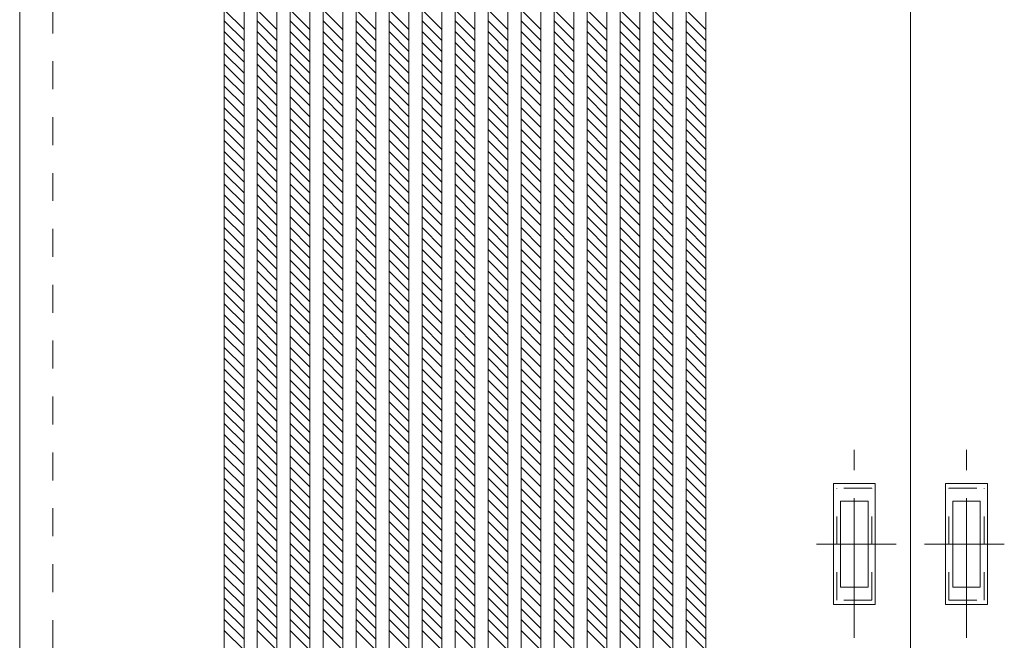
# Model space of a CAD drawing. Units: millimetres. Extents: x -6300 to 6000, y -4455 to 4425.
# Drawn here: x -3899 to -3004, y 2297 to 2861 of the extents above; entities that cross this region are included whole.
import ezdxf

# ---------------------------------------------------------------- set-up
doc = ezdxf.new("R2010")
doc.units = ezdxf.units.MM
doc.header["$LTSCALE"] = 30
doc.linetypes.add('JWW_CENTER1', pattern=[6.773333, 4.233333, -0.846667, 0.846667, -0.846667])
doc.linetypes.add('JWW_DASHED1', pattern=[1.693333, 0.846667, -0.846667])
for name, color, linetype in [('0-2_扉', 7, 'Continuous'), ('0-4_枠', 7, 'Continuous'), ('0-C_ハッチ', 7, 'Continuous'), ('引手', 7, 'Continuous')]:
    doc.layers.add(name, color=color, linetype=linetype)

msp = doc.modelspace()

# ---------------------------------------------------------------- linework, layer by layer
at = {"layer": '0-2_扉', "color": 7, "linetype": 'Continuous', "lineweight": 9}
for p, q in [((-3899.15, 1426.5), (-3899.15, 3409.5)), ((-3713.15, 1426.5), (-3713.15, 3409.5)), ((-3695.15, 1427), (-3695.15, 3409)), ((-3683.15, 1427), (-3683.15, 3409)), ((-3665.15, 1427), (-3665.15, 3409)), ((-3653.15, 1427), (-3653.15, 3409)), ((-3635.15, 1427), (-3635.15, 3409)), ((-3623.15, 1427), (-3623.15, 3409)), ((-3605.15, 1427), (-3605.15, 3409)), ((-3593.15, 1427), (-3593.15, 3409)), ((-3575.15, 1427), (-3575.15, 3409)), ((-3563.15, 1427), (-3563.15, 3409)), ((-3545.15, 1427), (-3545.15, 3409)), ((-3533.15, 1427), (-3533.15, 3409)), ((-3515.15, 1427), (-3515.15, 3409)), ((-3503.15, 1506.5), (-3503.15, 3409)), ((-3503.15, 1427), (-3503.15, 3409)), ((-3485.15, 1427), (-3485.15, 3409)), ((-3473.15, 1427), (-3473.15, 3409)), ((-3455.15, 1427), (-3455.15, 3409)), ((-3443.15, 1427), (-3443.15, 3409)), ((-3425.15, 1427), (-3425.15, 3409)), ((-3413.15, 1427), (-3413.15, 3409)), ((-3395.15, 1427), (-3395.15, 3409)), ((-3383.15, 1427), (-3383.15, 3409)), ((-3365.15, 1427), (-3365.15, 3409)), ((-3353.15, 1427), (-3353.15, 3409)), ((-3335.15, 1427), (-3335.15, 3409)), ((-3323.15, 1427), (-3323.15, 3409)), ((-3305.15, 1427), (-3305.15, 3409)), ((-3293.15, 1427), (-3293.15, 3409)), ((-3275.15, 1426.5), (-3275.15, 3409.5)), ((-3089.15, 1426.5), (-3089.15, 3409.5)), ((-3089.15, 1426.5), (-3089.15, 3409.5))]:
    msp.add_line(p, q, dxfattribs=at)
at = {"layer": '0-4_枠', "color": 120, "linetype": 'JWW_DASHED1', "lineweight": 5}
for p, q in [((-3899.15, 1426), (-3899.15, 3423)), ((-3869.15, 1426), (-3869.15, 3423))]:
    msp.add_line(p, q, dxfattribs=at)
at = {"layer": '0-C_ハッチ', "color": 120, "linetype": 'JWW_DASHED1', "lineweight": 5}
for p, q in [((-3695.15, 2851.83), (-3713.15, 2869.83)), ((-3665.15, 2851.83), (-3683.15, 2869.83)), ((-3635.15, 2851.83), (-3653.15, 2869.83)), ((-3605.15, 2851.83), (-3623.15, 2869.83)), ((-3575.15, 2851.83), (-3593.15, 2869.83)), ((-3545.15, 2851.83), (-3563.15, 2869.83)), ((-3515.15, 2851.83), (-3533.15, 2869.83)), ((-3485.15, 2851.83), (-3503.15, 2869.83)), ((-3455.15, 2851.83), (-3473.15, 2869.83)), ((-3425.15, 2851.83), (-3443.15, 2869.83)), ((-3395.15, 2851.83), (-3413.15, 2869.83)), ((-3365.15, 2851.83), (-3383.15, 2869.83)), ((-3335.15, 2851.83), (-3353.15, 2869.83)), ((-3305.15, 2851.83), (-3323.15, 2869.83)), ((-3275.15, 2851.83), (-3293.15, 2869.83)), ((-3695.15, 2841.93), (-3713.15, 2859.93)), ((-3665.15, 2841.93), (-3683.15, 2859.93)), ((-3635.15, 2841.93), (-3653.15, 2859.93)), ((-3605.15, 2841.93), (-3623.15, 2859.93)), ((-3575.15, 2841.93), (-3593.15, 2859.93)), ((-3545.15, 2841.93), (-3563.15, 2859.93)), ((-3515.15, 2841.93), (-3533.15, 2859.93)), ((-3485.15, 2841.93), (-3503.15, 2859.93)), ((-3455.15, 2841.93), (-3473.15, 2859.93)), ((-3425.15, 2841.93), (-3443.15, 2859.93)), ((-3395.15, 2841.93), (-3413.15, 2859.93)), ((-3365.15, 2841.93), (-3383.15, 2859.93)), ((-3335.15, 2841.93), (-3353.15, 2859.93)), ((-3305.15, 2841.93), (-3323.15, 2859.93)), ((-3275.15, 2841.93), (-3293.15, 2859.93)), ((-3695.15, 2832.03), (-3713.15, 2850.03)), ((-3665.15, 2832.03), (-3683.15, 2850.03)), ((-3635.15, 2832.03), (-3653.15, 2850.03)), ((-3605.15, 2832.03), (-3623.15, 2850.03)), ((-3575.15, 2832.03), (-3593.15, 2850.03)), ((-3545.15, 2832.03), (-3563.15, 2850.03)), ((-3515.15, 2832.03), (-3533.15, 2850.03)), ((-3485.15, 2832.03), (-3503.15, 2850.03)), ((-3455.15, 2832.03), (-3473.15, 2850.03)), ((-3425.15, 2832.03), (-3443.15, 2850.03)), ((-3395.15, 2832.03), (-3413.15, 2850.03)), ((-3365.15, 2832.03), (-3383.15, 2850.03)), ((-3335.15, 2832.03), (-3353.15, 2850.03)), ((-3305.15, 2832.03), (-3323.15, 2850.03)), ((-3275.15, 2832.03), (-3293.15, 2850.03)), ((-3695.15, 2822.13), (-3713.15, 2840.13)), ((-3665.15, 2822.13), (-3683.15, 2840.13)), ((-3635.15, 2822.13), (-3653.15, 2840.13)), ((-3605.15, 2822.13), (-3623.15, 2840.13)), ((-3575.15, 2822.13), (-3593.15, 2840.13)), ((-3545.15, 2822.13), (-3563.15, 2840.13)), ((-3515.15, 2822.13), (-3533.15, 2840.13)), ((-3485.15, 2822.13), (-3503.15, 2840.13)), ((-3455.15, 2822.13), (-3473.15, 2840.13)), ((-3425.15, 2822.13), (-3443.15, 2840.13)), ((-3395.15, 2822.13), (-3413.15, 2840.13)), ((-3365.15, 2822.13), (-3383.15, 2840.13)), ((-3335.15, 2822.13), (-3353.15, 2840.13)), ((-3305.15, 2822.13), (-3323.15, 2840.13)), ((-3275.15, 2822.13), (-3293.15, 2840.13)), ((-3695.15, 2812.23), (-3713.15, 2830.23)), ((-3665.15, 2812.23), (-3683.15, 2830.23)), ((-3635.15, 2812.23), (-3653.15, 2830.23)), ((-3605.15, 2812.23), (-3623.15, 2830.23)), ((-3575.15, 2812.23), (-3593.15, 2830.23)), ((-3545.15, 2812.23), (-3563.15, 2830.23)), ((-3515.15, 2812.23), (-3533.15, 2830.23)), ((-3485.15, 2812.23), (-3503.15, 2830.23)), ((-3455.15, 2812.23), (-3473.15, 2830.23)), ((-3425.15, 2812.23), (-3443.15, 2830.23)), ((-3395.15, 2812.23), (-3413.15, 2830.23)), ((-3365.15, 2812.23), (-3383.15, 2830.23)), ((-3335.15, 2812.23), (-3353.15, 2830.23)), ((-3305.15, 2812.23), (-3323.15, 2830.23)), ((-3275.15, 2812.23), (-3293.15, 2830.23)), ((-3695.15, 2802.33), (-3713.15, 2820.33)), ((-3665.15, 2802.33), (-3683.15, 2820.33)), ((-3635.15, 2802.33), (-3653.15, 2820.33)), ((-3605.15, 2802.33), (-3623.15, 2820.33)), ((-3575.15, 2802.33), (-3593.15, 2820.33)), ((-3545.15, 2802.33), (-3563.15, 2820.33)), ((-3515.15, 2802.33), (-3533.15, 2820.33)), ((-3485.15, 2802.33), (-3503.15, 2820.33)), ((-3455.15, 2802.33), (-3473.15, 2820.33)), ((-3425.15, 2802.33), (-3443.15, 2820.33)), ((-3395.15, 2802.33), (-3413.15, 2820.33)), ((-3365.15, 2802.33), (-3383.15, 2820.33)), ((-3335.15, 2802.33), (-3353.15, 2820.33)), ((-3305.15, 2802.33), (-3323.15, 2820.33)), ((-3275.15, 2802.33), (-3293.15, 2820.33)), ((-3695.15, 2792.43), (-3713.15, 2810.43)), ((-3665.15, 2792.43), (-3683.15, 2810.43)), ((-3635.15, 2792.43), (-3653.15, 2810.43)), ((-3605.15, 2792.43), (-3623.15, 2810.43)), ((-3575.15, 2792.43), (-3593.15, 2810.43)), ((-3545.15, 2792.43), (-3563.15, 2810.43)), ((-3515.15, 2792.43), (-3533.15, 2810.43)), ((-3485.15, 2792.43), (-3503.15, 2810.43)), ((-3455.15, 2792.43), (-3473.15, 2810.43)), ((-3425.15, 2792.43), (-3443.15, 2810.43)), ((-3395.15, 2792.43), (-3413.15, 2810.43)), ((-3365.15, 2792.43), (-3383.15, 2810.43)), ((-3335.15, 2792.43), (-3353.15, 2810.43)), ((-3305.15, 2792.43), (-3323.15, 2810.43)), ((-3275.15, 2792.43), (-3293.15, 2810.43)), ((-3695.15, 2782.53), (-3713.15, 2800.53)), ((-3665.15, 2782.53), (-3683.15, 2800.53)), ((-3635.15, 2782.53), (-3653.15, 2800.53)), ((-3605.15, 2782.53), (-3623.15, 2800.53)), ((-3575.15, 2782.53), (-3593.15, 2800.53)), ((-3545.15, 2782.53), (-3563.15, 2800.53)), ((-3515.15, 2782.53), (-3533.15, 2800.53)), ((-3485.15, 2782.53), (-3503.15, 2800.53)), ((-3455.15, 2782.53), (-3473.15, 2800.53)), ((-3425.15, 2782.53), (-3443.15, 2800.53)), ((-3395.15, 2782.53), (-3413.15, 2800.53)), ((-3365.15, 2782.53), (-3383.15, 2800.53)), ((-3335.15, 2782.53), (-3353.15, 2800.53)), ((-3305.15, 2782.53), (-3323.15, 2800.53)), ((-3275.15, 2782.53), (-3293.15, 2800.53)), ((-3695.15, 2772.63), (-3713.15, 2790.63)), ((-3665.15, 2772.63), (-3683.15, 2790.63)), ((-3635.15, 2772.63), (-3653.15, 2790.63)), ((-3605.15, 2772.63), (-3623.15, 2790.63)), ((-3575.15, 2772.63), (-3593.15, 2790.63)), ((-3545.15, 2772.63), (-3563.15, 2790.63)), ((-3515.15, 2772.63), (-3533.15, 2790.63)), ((-3485.15, 2772.63), (-3503.15, 2790.63)), ((-3455.15, 2772.63), (-3473.15, 2790.63)), ((-3425.15, 2772.63), (-3443.15, 2790.63)), ((-3395.15, 2772.63), (-3413.15, 2790.63)), ((-3365.15, 2772.63), (-3383.15, 2790.63)), ((-3335.15, 2772.63), (-3353.15, 2790.63)), ((-3305.15, 2772.63), (-3323.15, 2790.63)), ((-3275.15, 2772.63), (-3293.15, 2790.63)), ((-3695.15, 2762.73), (-3713.15, 2780.73)), ((-3665.15, 2762.73), (-3683.15, 2780.73)), ((-3635.15, 2762.73), (-3653.15, 2780.73)), ((-3605.15, 2762.73), (-3623.15, 2780.73)), ((-3575.15, 2762.73), (-3593.15, 2780.73)), ((-3545.15, 2762.73), (-3563.15, 2780.73)), ((-3515.15, 2762.73), (-3533.15, 2780.73)), ((-3485.15, 2762.73), (-3503.15, 2780.73)), ((-3455.15, 2762.73), (-3473.15, 2780.73)), ((-3425.15, 2762.73), (-3443.15, 2780.73)), ((-3395.15, 2762.73), (-3413.15, 2780.73)), ((-3365.15, 2762.73), (-3383.15, 2780.73)), ((-3335.15, 2762.73), (-3353.15, 2780.73)), ((-3305.15, 2762.73), (-3323.15, 2780.73)), ((-3275.15, 2762.73), (-3293.15, 2780.73)), ((-3695.15, 2752.83), (-3713.15, 2770.83)), ((-3665.15, 2752.83), (-3683.15, 2770.83)), ((-3635.15, 2752.83), (-3653.15, 2770.83)), ((-3605.15, 2752.83), (-3623.15, 2770.83)), ((-3575.15, 2752.83), (-3593.15, 2770.83)), ((-3545.15, 2752.83), (-3563.15, 2770.83)), ((-3515.15, 2752.83), (-3533.15, 2770.83)), ((-3485.15, 2752.83), (-3503.15, 2770.83)), ((-3455.15, 2752.83), (-3473.15, 2770.83)), ((-3425.15, 2752.83), (-3443.15, 2770.83)), ((-3395.15, 2752.83), (-3413.15, 2770.83)), ((-3365.15, 2752.83), (-3383.15, 2770.83)), ((-3335.15, 2752.83), (-3353.15, 2770.83)), ((-3305.15, 2752.83), (-3323.15, 2770.83)), ((-3275.15, 2752.83), (-3293.15, 2770.83)), ((-3695.15, 2742.94), (-3713.15, 2760.94)), ((-3665.15, 2742.94), (-3683.15, 2760.94)), ((-3635.15, 2742.94), (-3653.15, 2760.94)), ((-3605.15, 2742.94), (-3623.15, 2760.94)), ((-3575.15, 2742.94), (-3593.15, 2760.94)), ((-3545.15, 2742.94), (-3563.15, 2760.94)), ((-3515.15, 2742.94), (-3533.15, 2760.94)), ((-3485.15, 2742.94), (-3503.15, 2760.94)), ((-3455.15, 2742.94), (-3473.15, 2760.94)), ((-3425.15, 2742.94), (-3443.15, 2760.94)), ((-3395.15, 2742.94), (-3413.15, 2760.94)), ((-3365.15, 2742.94), (-3383.15, 2760.94)), ((-3335.15, 2742.94), (-3353.15, 2760.94)), ((-3305.15, 2742.94), (-3323.15, 2760.94)), ((-3275.15, 2742.94), (-3293.15, 2760.94)), ((-3695.15, 2733.04), (-3713.15, 2751.04)), ((-3665.15, 2733.04), (-3683.15, 2751.04)), ((-3635.15, 2733.04), (-3653.15, 2751.04)), ((-3605.15, 2733.04), (-3623.15, 2751.04)), ((-3575.15, 2733.04), (-3593.15, 2751.04)), ((-3545.15, 2733.04), (-3563.15, 2751.04)), ((-3515.15, 2733.04), (-3533.15, 2751.04)), ((-3485.15, 2733.04), (-3503.15, 2751.04)), ((-3455.15, 2733.04), (-3473.15, 2751.04)), ((-3425.15, 2733.04), (-3443.15, 2751.04)), ((-3395.15, 2733.04), (-3413.15, 2751.04)), ((-3365.15, 2733.04), (-3383.15, 2751.04)), ((-3335.15, 2733.04), (-3353.15, 2751.04)), ((-3305.15, 2733.04), (-3323.15, 2751.04)), ((-3275.15, 2733.04), (-3293.15, 2751.04)), ((-3695.15, 2723.14), (-3713.15, 2741.14)), ((-3665.15, 2723.14), (-3683.15, 2741.14)), ((-3635.15, 2723.14), (-3653.15, 2741.14)), ((-3605.15, 2723.14), (-3623.15, 2741.14)), ((-3575.15, 2723.14), (-3593.15, 2741.14)), ((-3545.15, 2723.14), (-3563.15, 2741.14)), ((-3515.15, 2723.14), (-3533.15, 2741.14)), ((-3485.15, 2723.14), (-3503.15, 2741.14)), ((-3455.15, 2723.14), (-3473.15, 2741.14)), ((-3425.15, 2723.14), (-3443.15, 2741.14)), ((-3395.15, 2723.14), (-3413.15, 2741.14)), ((-3365.15, 2723.14), (-3383.15, 2741.14)), ((-3335.15, 2723.14), (-3353.15, 2741.14)), ((-3305.15, 2723.14), (-3323.15, 2741.14)), ((-3275.15, 2723.14), (-3293.15, 2741.14)), ((-3695.15, 2713.24), (-3713.15, 2731.24)), ((-3665.15, 2713.24), (-3683.15, 2731.24)), ((-3635.15, 2713.24), (-3653.15, 2731.24)), ((-3605.15, 2713.24), (-3623.15, 2731.24)), ((-3575.15, 2713.24), (-3593.15, 2731.24)), ((-3545.15, 2713.24), (-3563.15, 2731.24)), ((-3515.15, 2713.24), (-3533.15, 2731.24)), ((-3485.15, 2713.24), (-3503.15, 2731.24)), ((-3455.15, 2713.24), (-3473.15, 2731.24)), ((-3425.15, 2713.24), (-3443.15, 2731.24)), ((-3395.15, 2713.24), (-3413.15, 2731.24)), ((-3365.15, 2713.24), (-3383.15, 2731.24)), ((-3335.15, 2713.24), (-3353.15, 2731.24)), ((-3305.15, 2713.24), (-3323.15, 2731.24)), ((-3275.15, 2713.24), (-3293.15, 2731.24)), ((-3695.15, 2703.34), (-3713.15, 2721.34)), ((-3665.15, 2703.34), (-3683.15, 2721.34)), ((-3635.15, 2703.34), (-3653.15, 2721.34)), ((-3605.15, 2703.34), (-3623.15, 2721.34)), ((-3575.15, 2703.34), (-3593.15, 2721.34)), ((-3545.15, 2703.34), (-3563.15, 2721.34)), ((-3515.15, 2703.34), (-3533.15, 2721.34)), ((-3485.15, 2703.34), (-3503.15, 2721.34)), ((-3455.15, 2703.34), (-3473.15, 2721.34)), ((-3425.15, 2703.34), (-3443.15, 2721.34)), ((-3395.15, 2703.34), (-3413.15, 2721.34)), ((-3365.15, 2703.34), (-3383.15, 2721.34)), ((-3335.15, 2703.34), (-3353.15, 2721.34)), ((-3305.15, 2703.34), (-3323.15, 2721.34)), ((-3275.15, 2703.34), (-3293.15, 2721.34)), ((-3695.15, 2693.44), (-3713.15, 2711.44)), ((-3665.15, 2693.44), (-3683.15, 2711.44)), ((-3635.15, 2693.44), (-3653.15, 2711.44)), ((-3605.15, 2693.44), (-3623.15, 2711.44)), ((-3575.15, 2693.44), (-3593.15, 2711.44)), ((-3545.15, 2693.44), (-3563.15, 2711.44)), ((-3515.15, 2693.44), (-3533.15, 2711.44)), ((-3485.15, 2693.44), (-3503.15, 2711.44)), ((-3455.15, 2693.44), (-3473.15, 2711.44)), ((-3425.15, 2693.44), (-3443.15, 2711.44)), ((-3395.15, 2693.44), (-3413.15, 2711.44)), ((-3365.15, 2693.44), (-3383.15, 2711.44)), ((-3335.15, 2693.44), (-3353.15, 2711.44)), ((-3305.15, 2693.44), (-3323.15, 2711.44)), ((-3275.15, 2693.44), (-3293.15, 2711.44)), ((-3695.15, 2683.54), (-3713.15, 2701.54)), ((-3665.15, 2683.54), (-3683.15, 2701.54)), ((-3635.15, 2683.54), (-3653.15, 2701.54)), ((-3605.15, 2683.54), (-3623.15, 2701.54)), ((-3575.15, 2683.54), (-3593.15, 2701.54)), ((-3545.15, 2683.54), (-3563.15, 2701.54)), ((-3515.15, 2683.54), (-3533.15, 2701.54)), ((-3485.15, 2683.54), (-3503.15, 2701.54)), ((-3455.15, 2683.54), (-3473.15, 2701.54)), ((-3425.15, 2683.54), (-3443.15, 2701.54)), ((-3395.15, 2683.54), (-3413.15, 2701.54)), ((-3365.15, 2683.54), (-3383.15, 2701.54)), ((-3335.15, 2683.54), (-3353.15, 2701.54)), ((-3305.15, 2683.54), (-3323.15, 2701.54)), ((-3275.15, 2683.54), (-3293.15, 2701.54)), ((-3695.15, 2673.64), (-3713.15, 2691.64)), ((-3665.15, 2673.64), (-3683.15, 2691.64)), ((-3635.15, 2673.64), (-3653.15, 2691.64)), ((-3605.15, 2673.64), (-3623.15, 2691.64)), ((-3575.15, 2673.64), (-3593.15, 2691.64)), ((-3545.15, 2673.64), (-3563.15, 2691.64)), ((-3515.15, 2673.64), (-3533.15, 2691.64)), ((-3485.15, 2673.64), (-3503.15, 2691.64)), ((-3455.15, 2673.64), (-3473.15, 2691.64)), ((-3425.15, 2673.64), (-3443.15, 2691.64)), ((-3395.15, 2673.64), (-3413.15, 2691.64)), ((-3365.15, 2673.64), (-3383.15, 2691.64)), ((-3335.15, 2673.64), (-3353.15, 2691.64)), ((-3305.15, 2673.64), (-3323.15, 2691.64)), ((-3275.15, 2673.64), (-3293.15, 2691.64)), ((-3695.15, 2663.74), (-3713.15, 2681.74)), ((-3665.15, 2663.74), (-3683.15, 2681.74)), ((-3635.15, 2663.74), (-3653.15, 2681.74)), ((-3605.15, 2663.74), (-3623.15, 2681.74)), ((-3575.15, 2663.74), (-3593.15, 2681.74)), ((-3545.15, 2663.74), (-3563.15, 2681.74)), ((-3515.15, 2663.74), (-3533.15, 2681.74)), ((-3485.15, 2663.74), (-3503.15, 2681.74)), ((-3455.15, 2663.74), (-3473.15, 2681.74)), ((-3425.15, 2663.74), (-3443.15, 2681.74)), ((-3395.15, 2663.74), (-3413.15, 2681.74)), ((-3365.15, 2663.74), (-3383.15, 2681.74)), ((-3335.15, 2663.74), (-3353.15, 2681.74)), ((-3305.15, 2663.74), (-3323.15, 2681.74)), ((-3275.15, 2663.74), (-3293.15, 2681.74)), ((-3695.15, 2653.84), (-3713.15, 2671.84)), ((-3665.15, 2653.84), (-3683.15, 2671.84)), ((-3635.15, 2653.84), (-3653.15, 2671.84)), ((-3605.15, 2653.84), (-3623.15, 2671.84)), ((-3575.15, 2653.84), (-3593.15, 2671.84)), ((-3545.15, 2653.84), (-3563.15, 2671.84)), ((-3515.15, 2653.84), (-3533.15, 2671.84)), ((-3485.15, 2653.84), (-3503.15, 2671.84)), ((-3455.15, 2653.84), (-3473.15, 2671.84)), ((-3425.15, 2653.84), (-3443.15, 2671.84)), ((-3395.15, 2653.84), (-3413.15, 2671.84)), ((-3365.15, 2653.84), (-3383.15, 2671.84)), ((-3335.15, 2653.84), (-3353.15, 2671.84)), ((-3305.15, 2653.84), (-3323.15, 2671.84)), ((-3275.15, 2653.84), (-3293.15, 2671.84)), ((-3695.15, 2643.94), (-3713.15, 2661.94)), ((-3665.15, 2643.94), (-3683.15, 2661.94)), ((-3635.15, 2643.94), (-3653.15, 2661.94)), ((-3605.15, 2643.94), (-3623.15, 2661.94)), ((-3575.15, 2643.94), (-3593.15, 2661.94)), ((-3545.15, 2643.94), (-3563.15, 2661.94)), ((-3515.15, 2643.94), (-3533.15, 2661.94)), ((-3485.15, 2643.94), (-3503.15, 2661.94)), ((-3455.15, 2643.94), (-3473.15, 2661.94)), ((-3425.15, 2643.94), (-3443.15, 2661.94)), ((-3395.15, 2643.94), (-3413.15, 2661.94)), ((-3365.15, 2643.94), (-3383.15, 2661.94)), ((-3335.15, 2643.94), (-3353.15, 2661.94)), ((-3305.15, 2643.94), (-3323.15, 2661.94)), ((-3275.15, 2643.94), (-3293.15, 2661.94)), ((-3695.15, 2634.04), (-3713.15, 2652.04)), ((-3665.15, 2634.04), (-3683.15, 2652.04)), ((-3635.15, 2634.04), (-3653.15, 2652.04)), ((-3605.15, 2634.04), (-3623.15, 2652.04)), ((-3575.15, 2634.04), (-3593.15, 2652.04)), ((-3545.15, 2634.04), (-3563.15, 2652.04)), ((-3515.15, 2634.04), (-3533.15, 2652.04)), ((-3485.15, 2634.04), (-3503.15, 2652.04)), ((-3455.15, 2634.04), (-3473.15, 2652.04)), ((-3425.15, 2634.04), (-3443.15, 2652.04)), ((-3395.15, 2634.04), (-3413.15, 2652.04)), ((-3365.15, 2634.04), (-3383.15, 2652.04)), ((-3335.15, 2634.04), (-3353.15, 2652.04)), ((-3305.15, 2634.04), (-3323.15, 2652.04)), ((-3275.15, 2634.04), (-3293.15, 2652.04)), ((-3695.15, 2624.14), (-3713.15, 2642.14)), ((-3665.15, 2624.14), (-3683.15, 2642.14)), ((-3635.15, 2624.14), (-3653.15, 2642.14)), ((-3605.15, 2624.14), (-3623.15, 2642.14)), ((-3575.15, 2624.14), (-3593.15, 2642.14)), ((-3545.15, 2624.14), (-3563.15, 2642.14)), ((-3515.15, 2624.14), (-3533.15, 2642.14)), ((-3485.15, 2624.14), (-3503.15, 2642.14)), ((-3455.15, 2624.14), (-3473.15, 2642.14)), ((-3425.15, 2624.14), (-3443.15, 2642.14)), ((-3395.15, 2624.14), (-3413.15, 2642.14)), ((-3365.15, 2624.14), (-3383.15, 2642.14)), ((-3335.15, 2624.14), (-3353.15, 2642.14)), ((-3305.15, 2624.14), (-3323.15, 2642.14)), ((-3275.15, 2624.14), (-3293.15, 2642.14)), ((-3695.15, 2614.24), (-3713.15, 2632.24)), ((-3665.15, 2614.24), (-3683.15, 2632.24)), ((-3635.15, 2614.24), (-3653.15, 2632.24)), ((-3605.15, 2614.24), (-3623.15, 2632.24)), ((-3575.15, 2614.24), (-3593.15, 2632.24)), ((-3545.15, 2614.24), (-3563.15, 2632.24)), ((-3515.15, 2614.24), (-3533.15, 2632.24)), ((-3485.15, 2614.24), (-3503.15, 2632.24)), ((-3455.15, 2614.24), (-3473.15, 2632.24)), ((-3425.15, 2614.24), (-3443.15, 2632.24)), ((-3395.15, 2614.24), (-3413.15, 2632.24)), ((-3365.15, 2614.24), (-3383.15, 2632.24)), ((-3335.15, 2614.24), (-3353.15, 2632.24)), ((-3305.15, 2614.24), (-3323.15, 2632.24)), ((-3275.15, 2614.24), (-3293.15, 2632.24)), ((-3695.15, 2604.34), (-3713.15, 2622.34)), ((-3665.15, 2604.34), (-3683.15, 2622.34)), ((-3635.15, 2604.34), (-3653.15, 2622.34)), ((-3605.15, 2604.34), (-3623.15, 2622.34)), ((-3575.15, 2604.34), (-3593.15, 2622.34)), ((-3545.15, 2604.34), (-3563.15, 2622.34)), ((-3515.15, 2604.34), (-3533.15, 2622.34)), ((-3485.15, 2604.34), (-3503.15, 2622.34)), ((-3455.15, 2604.34), (-3473.15, 2622.34)), ((-3425.15, 2604.34), (-3443.15, 2622.34)), ((-3395.15, 2604.34), (-3413.15, 2622.34)), ((-3365.15, 2604.34), (-3383.15, 2622.34)), ((-3335.15, 2604.34), (-3353.15, 2622.34)), ((-3305.15, 2604.34), (-3323.15, 2622.34)), ((-3275.15, 2604.34), (-3293.15, 2622.34)), ((-3695.15, 2594.44), (-3713.15, 2612.44)), ((-3665.15, 2594.44), (-3683.15, 2612.44)), ((-3635.15, 2594.44), (-3653.15, 2612.44)), ((-3605.15, 2594.44), (-3623.15, 2612.44)), ((-3575.15, 2594.44), (-3593.15, 2612.44)), ((-3545.15, 2594.44), (-3563.15, 2612.44)), ((-3515.15, 2594.44), (-3533.15, 2612.44)), ((-3485.15, 2594.44), (-3503.15, 2612.44)), ((-3455.15, 2594.44), (-3473.15, 2612.44)), ((-3425.15, 2594.44), (-3443.15, 2612.44)), ((-3395.15, 2594.44), (-3413.15, 2612.44)), ((-3365.15, 2594.44), (-3383.15, 2612.44)), ((-3335.15, 2594.44), (-3353.15, 2612.44)), ((-3305.15, 2594.44), (-3323.15, 2612.44)), ((-3275.15, 2594.44), (-3293.15, 2612.44)), ((-3695.15, 2584.54), (-3713.15, 2602.54)), ((-3665.15, 2584.54), (-3683.15, 2602.54)), ((-3635.15, 2584.54), (-3653.15, 2602.54)), ((-3605.15, 2584.54), (-3623.15, 2602.54)), ((-3575.15, 2584.54), (-3593.15, 2602.54)), ((-3545.15, 2584.54), (-3563.15, 2602.54)), ((-3515.15, 2584.54), (-3533.15, 2602.54)), ((-3485.15, 2584.54), (-3503.15, 2602.54)), ((-3455.15, 2584.54), (-3473.15, 2602.54)), ((-3425.15, 2584.54), (-3443.15, 2602.54)), ((-3395.15, 2584.54), (-3413.15, 2602.54)), ((-3365.15, 2584.54), (-3383.15, 2602.54)), ((-3335.15, 2584.54), (-3353.15, 2602.54)), ((-3305.15, 2584.54), (-3323.15, 2602.54)), ((-3275.15, 2584.54), (-3293.15, 2602.54)), ((-3695.15, 2574.64), (-3713.15, 2592.64)), ((-3665.15, 2574.64), (-3683.15, 2592.64)), ((-3635.15, 2574.64), (-3653.15, 2592.64)), ((-3605.15, 2574.64), (-3623.15, 2592.64)), ((-3575.15, 2574.64), (-3593.15, 2592.64)), ((-3545.15, 2574.64), (-3563.15, 2592.64)), ((-3515.15, 2574.64), (-3533.15, 2592.64)), ((-3485.15, 2574.64), (-3503.15, 2592.64)), ((-3455.15, 2574.64), (-3473.15, 2592.64)), ((-3425.15, 2574.64), (-3443.15, 2592.64)), ((-3395.15, 2574.64), (-3413.15, 2592.64)), ((-3365.15, 2574.64), (-3383.15, 2592.64)), ((-3335.15, 2574.64), (-3353.15, 2592.64)), ((-3305.15, 2574.64), (-3323.15, 2592.64)), ((-3275.15, 2574.64), (-3293.15, 2592.64)), ((-3695.15, 2564.74), (-3713.15, 2582.74)), ((-3665.15, 2564.74), (-3683.15, 2582.74)), ((-3635.15, 2564.74), (-3653.15, 2582.74)), ((-3605.15, 2564.74), (-3623.15, 2582.74)), ((-3575.15, 2564.74), (-3593.15, 2582.74)), ((-3545.15, 2564.74), (-3563.15, 2582.74)), ((-3515.15, 2564.74), (-3533.15, 2582.74)), ((-3485.15, 2564.74), (-3503.15, 2582.74)), ((-3455.15, 2564.74), (-3473.15, 2582.74)), ((-3425.15, 2564.74), (-3443.15, 2582.74)), ((-3395.15, 2564.74), (-3413.15, 2582.74)), ((-3365.15, 2564.74), (-3383.15, 2582.74)), ((-3335.15, 2564.74), (-3353.15, 2582.74)), ((-3305.15, 2564.74), (-3323.15, 2582.74)), ((-3275.15, 2564.74), (-3293.15, 2582.74)), ((-3695.15, 2554.84), (-3713.15, 2572.84)), ((-3665.15, 2554.84), (-3683.15, 2572.84)), ((-3635.15, 2554.84), (-3653.15, 2572.84)), ((-3605.15, 2554.84), (-3623.15, 2572.84)), ((-3575.15, 2554.84), (-3593.15, 2572.84)), ((-3545.15, 2554.84), (-3563.15, 2572.84)), ((-3515.15, 2554.84), (-3533.15, 2572.84)), ((-3485.15, 2554.84), (-3503.15, 2572.84)), ((-3455.15, 2554.84), (-3473.15, 2572.84)), ((-3425.15, 2554.84), (-3443.15, 2572.84)), ((-3395.15, 2554.84), (-3413.15, 2572.84)), ((-3365.15, 2554.84), (-3383.15, 2572.84)), ((-3335.15, 2554.84), (-3353.15, 2572.84)), ((-3305.15, 2554.84), (-3323.15, 2572.84)), ((-3275.15, 2554.84), (-3293.15, 2572.84)), ((-3695.15, 2544.95), (-3713.15, 2562.95)), ((-3665.15, 2544.95), (-3683.15, 2562.95)), ((-3635.15, 2544.95), (-3653.15, 2562.95)), ((-3605.15, 2544.95), (-3623.15, 2562.95)), ((-3575.15, 2544.95), (-3593.15, 2562.95)), ((-3545.15, 2544.95), (-3563.15, 2562.95)), ((-3515.15, 2544.95), (-3533.15, 2562.95)), ((-3485.15, 2544.95), (-3503.15, 2562.95)), ((-3455.15, 2544.95), (-3473.15, 2562.95)), ((-3425.15, 2544.95), (-3443.15, 2562.95)), ((-3395.15, 2544.95), (-3413.15, 2562.95)), ((-3365.15, 2544.95), (-3383.15, 2562.95)), ((-3335.15, 2544.95), (-3353.15, 2562.95)), ((-3305.15, 2544.95), (-3323.15, 2562.95)), ((-3275.15, 2544.95), (-3293.15, 2562.95)), ((-3695.15, 2535.05), (-3713.15, 2553.05)), ((-3665.15, 2535.05), (-3683.15, 2553.05)), ((-3635.15, 2535.05), (-3653.15, 2553.05)), ((-3605.15, 2535.05), (-3623.15, 2553.05)), ((-3575.15, 2535.05), (-3593.15, 2553.05)), ((-3545.15, 2535.05), (-3563.15, 2553.05)), ((-3515.15, 2535.05), (-3533.15, 2553.05)), ((-3485.15, 2535.05), (-3503.15, 2553.05)), ((-3455.15, 2535.05), (-3473.15, 2553.05)), ((-3425.15, 2535.05), (-3443.15, 2553.05)), ((-3395.15, 2535.05), (-3413.15, 2553.05)), ((-3365.15, 2535.05), (-3383.15, 2553.05)), ((-3335.15, 2535.05), (-3353.15, 2553.05)), ((-3305.15, 2535.05), (-3323.15, 2553.05)), ((-3275.15, 2535.05), (-3293.15, 2553.05)), ((-3695.15, 2525.15), (-3713.15, 2543.15)), ((-3665.15, 2525.15), (-3683.15, 2543.15)), ((-3635.15, 2525.15), (-3653.15, 2543.15)), ((-3605.15, 2525.15), (-3623.15, 2543.15)), ((-3575.15, 2525.15), (-3593.15, 2543.15)), ((-3545.15, 2525.15), (-3563.15, 2543.15)), ((-3515.15, 2525.15), (-3533.15, 2543.15)), ((-3485.15, 2525.15), (-3503.15, 2543.15)), ((-3455.15, 2525.15), (-3473.15, 2543.15)), ((-3425.15, 2525.15), (-3443.15, 2543.15)), ((-3395.15, 2525.15), (-3413.15, 2543.15)), ((-3365.15, 2525.15), (-3383.15, 2543.15)), ((-3335.15, 2525.15), (-3353.15, 2543.15)), ((-3305.15, 2525.15), (-3323.15, 2543.15)), ((-3275.15, 2525.15), (-3293.15, 2543.15)), ((-3695.15, 2515.25), (-3713.15, 2533.25)), ((-3665.15, 2515.25), (-3683.15, 2533.25)), ((-3635.15, 2515.25), (-3653.15, 2533.25)), ((-3605.15, 2515.25), (-3623.15, 2533.25)), ((-3575.15, 2515.25), (-3593.15, 2533.25)), ((-3545.15, 2515.25), (-3563.15, 2533.25)), ((-3515.15, 2515.25), (-3533.15, 2533.25)), ((-3485.15, 2515.25), (-3503.15, 2533.25)), ((-3455.15, 2515.25), (-3473.15, 2533.25)), ((-3425.15, 2515.25), (-3443.15, 2533.25)), ((-3395.15, 2515.25), (-3413.15, 2533.25)), ((-3365.15, 2515.25), (-3383.15, 2533.25)), ((-3335.15, 2515.25), (-3353.15, 2533.25)), ((-3305.15, 2515.25), (-3323.15, 2533.25)), ((-3275.15, 2515.25), (-3293.15, 2533.25)), ((-3695.15, 2505.35), (-3713.15, 2523.35)), ((-3665.15, 2505.35), (-3683.15, 2523.35)), ((-3635.15, 2505.35), (-3653.15, 2523.35)), ((-3605.15, 2505.35), (-3623.15, 2523.35)), ((-3575.15, 2505.35), (-3593.15, 2523.35)), ((-3545.15, 2505.35), (-3563.15, 2523.35)), ((-3515.15, 2505.35), (-3533.15, 2523.35)), ((-3485.15, 2505.35), (-3503.15, 2523.35)), ((-3455.15, 2505.35), (-3473.15, 2523.35)), ((-3425.15, 2505.35), (-3443.15, 2523.35)), ((-3395.15, 2505.35), (-3413.15, 2523.35)), ((-3365.15, 2505.35), (-3383.15, 2523.35)), ((-3335.15, 2505.35), (-3353.15, 2523.35)), ((-3305.15, 2505.35), (-3323.15, 2523.35)), ((-3275.15, 2505.35), (-3293.15, 2523.35)), ((-3695.15, 2495.45), (-3713.15, 2513.45)), ((-3665.15, 2495.45), (-3683.15, 2513.45)), ((-3635.15, 2495.45), (-3653.15, 2513.45)), ((-3605.15, 2495.45), (-3623.15, 2513.45)), ((-3575.15, 2495.45), (-3593.15, 2513.45)), ((-3545.15, 2495.45), (-3563.15, 2513.45)), ((-3515.15, 2495.45), (-3533.15, 2513.45)), ((-3485.15, 2495.45), (-3503.15, 2513.45)), ((-3455.15, 2495.45), (-3473.15, 2513.45)), ((-3425.15, 2495.45), (-3443.15, 2513.45)), ((-3395.15, 2495.45), (-3413.15, 2513.45)), ((-3365.15, 2495.45), (-3383.15, 2513.45)), ((-3335.15, 2495.45), (-3353.15, 2513.45)), ((-3305.15, 2495.45), (-3323.15, 2513.45)), ((-3275.15, 2495.45), (-3293.15, 2513.45)), ((-3695.15, 2485.55), (-3713.15, 2503.55)), ((-3665.15, 2485.55), (-3683.15, 2503.55)), ((-3635.15, 2485.55), (-3653.15, 2503.55)), ((-3605.15, 2485.55), (-3623.15, 2503.55)), ((-3575.15, 2485.55), (-3593.15, 2503.55)), ((-3545.15, 2485.55), (-3563.15, 2503.55)), ((-3515.15, 2485.55), (-3533.15, 2503.55)), ((-3485.15, 2485.55), (-3503.15, 2503.55)), ((-3455.15, 2485.55), (-3473.15, 2503.55)), ((-3425.15, 2485.55), (-3443.15, 2503.55)), ((-3395.15, 2485.55), (-3413.15, 2503.55)), ((-3365.15, 2485.55), (-3383.15, 2503.55)), ((-3335.15, 2485.55), (-3353.15, 2503.55)), ((-3305.15, 2485.55), (-3323.15, 2503.55)), ((-3275.15, 2485.55), (-3293.15, 2503.55)), ((-3695.15, 2475.65), (-3713.15, 2493.65)), ((-3665.15, 2475.65), (-3683.15, 2493.65)), ((-3635.15, 2475.65), (-3653.15, 2493.65)), ((-3605.15, 2475.65), (-3623.15, 2493.65)), ((-3575.15, 2475.65), (-3593.15, 2493.65)), ((-3545.15, 2475.65), (-3563.15, 2493.65)), ((-3515.15, 2475.65), (-3533.15, 2493.65)), ((-3485.15, 2475.65), (-3503.15, 2493.65)), ((-3455.15, 2475.65), (-3473.15, 2493.65)), ((-3425.15, 2475.65), (-3443.15, 2493.65)), ((-3395.15, 2475.65), (-3413.15, 2493.65)), ((-3365.15, 2475.65), (-3383.15, 2493.65)), ((-3335.15, 2475.65), (-3353.15, 2493.65)), ((-3305.15, 2475.65), (-3323.15, 2493.65)), ((-3275.15, 2475.65), (-3293.15, 2493.65)), ((-3695.15, 2465.75), (-3713.15, 2483.75)), ((-3665.15, 2465.75), (-3683.15, 2483.75)), ((-3635.15, 2465.75), (-3653.15, 2483.75)), ((-3605.15, 2465.75), (-3623.15, 2483.75)), ((-3575.15, 2465.75), (-3593.15, 2483.75)), ((-3545.15, 2465.75), (-3563.15, 2483.75)), ((-3515.15, 2465.75), (-3533.15, 2483.75)), ((-3485.15, 2465.75), (-3503.15, 2483.75)), ((-3455.15, 2465.75), (-3473.15, 2483.75)), ((-3425.15, 2465.75), (-3443.15, 2483.75)), ((-3395.15, 2465.75), (-3413.15, 2483.75)), ((-3365.15, 2465.75), (-3383.15, 2483.75)), ((-3335.15, 2465.75), (-3353.15, 2483.75)), ((-3305.15, 2465.75), (-3323.15, 2483.75)), ((-3275.15, 2465.75), (-3293.15, 2483.75)), ((-3695.15, 2455.85), (-3713.15, 2473.85)), ((-3665.15, 2455.85), (-3683.15, 2473.85)), ((-3635.15, 2455.85), (-3653.15, 2473.85)), ((-3605.15, 2455.85), (-3623.15, 2473.85)), ((-3575.15, 2455.85), (-3593.15, 2473.85)), ((-3545.15, 2455.85), (-3563.15, 2473.85)), ((-3515.15, 2455.85), (-3533.15, 2473.85)), ((-3485.15, 2455.85), (-3503.15, 2473.85)), ((-3455.15, 2455.85), (-3473.15, 2473.85)), ((-3425.15, 2455.85), (-3443.15, 2473.85)), ((-3395.15, 2455.85), (-3413.15, 2473.85)), ((-3365.15, 2455.85), (-3383.15, 2473.85)), ((-3335.15, 2455.85), (-3353.15, 2473.85)), ((-3305.15, 2455.85), (-3323.15, 2473.85)), ((-3275.15, 2455.85), (-3293.15, 2473.85)), ((-3695.15, 2445.95), (-3713.15, 2463.95)), ((-3665.15, 2445.95), (-3683.15, 2463.95)), ((-3635.15, 2445.95), (-3653.15, 2463.95)), ((-3605.15, 2445.95), (-3623.15, 2463.95)), ((-3575.15, 2445.95), (-3593.15, 2463.95)), ((-3545.15, 2445.95), (-3563.15, 2463.95)), ((-3515.15, 2445.95), (-3533.15, 2463.95)), ((-3485.15, 2445.95), (-3503.15, 2463.95)), ((-3455.15, 2445.95), (-3473.15, 2463.95)), ((-3425.15, 2445.95), (-3443.15, 2463.95)), ((-3395.15, 2445.95), (-3413.15, 2463.95)), ((-3365.15, 2445.95), (-3383.15, 2463.95)), ((-3335.15, 2445.95), (-3353.15, 2463.95)), ((-3305.15, 2445.95), (-3323.15, 2463.95)), ((-3275.15, 2445.95), (-3293.15, 2463.95)), ((-3695.15, 2436.05), (-3713.15, 2454.05)), ((-3665.15, 2436.05), (-3683.15, 2454.05)), ((-3635.15, 2436.05), (-3653.15, 2454.05)), ((-3605.15, 2436.05), (-3623.15, 2454.05)), ((-3575.15, 2436.05), (-3593.15, 2454.05)), ((-3545.15, 2436.05), (-3563.15, 2454.05)), ((-3515.15, 2436.05), (-3533.15, 2454.05)), ((-3485.15, 2436.05), (-3503.15, 2454.05)), ((-3455.15, 2436.05), (-3473.15, 2454.05)), ((-3425.15, 2436.05), (-3443.15, 2454.05)), ((-3395.15, 2436.05), (-3413.15, 2454.05)), ((-3365.15, 2436.05), (-3383.15, 2454.05)), ((-3335.15, 2436.05), (-3353.15, 2454.05)), ((-3305.15, 2436.05), (-3323.15, 2454.05)), ((-3275.15, 2436.05), (-3293.15, 2454.05)), ((-3695.15, 2426.15), (-3713.15, 2444.15)), ((-3665.15, 2426.15), (-3683.15, 2444.15)), ((-3635.15, 2426.15), (-3653.15, 2444.15)), ((-3605.15, 2426.15), (-3623.15, 2444.15)), ((-3575.15, 2426.15), (-3593.15, 2444.15)), ((-3545.15, 2426.15), (-3563.15, 2444.15)), ((-3515.15, 2426.15), (-3533.15, 2444.15)), ((-3485.15, 2426.15), (-3503.15, 2444.15)), ((-3455.15, 2426.15), (-3473.15, 2444.15)), ((-3425.15, 2426.15), (-3443.15, 2444.15)), ((-3395.15, 2426.15), (-3413.15, 2444.15)), ((-3365.15, 2426.15), (-3383.15, 2444.15)), ((-3335.15, 2426.15), (-3353.15, 2444.15)), ((-3305.15, 2426.15), (-3323.15, 2444.15)), ((-3275.15, 2426.15), (-3293.15, 2444.15)), ((-3695.15, 2416.25), (-3713.15, 2434.25)), ((-3665.15, 2416.25), (-3683.15, 2434.25)), ((-3635.15, 2416.25), (-3653.15, 2434.25)), ((-3605.15, 2416.25), (-3623.15, 2434.25)), ((-3575.15, 2416.25), (-3593.15, 2434.25)), ((-3545.15, 2416.25), (-3563.15, 2434.25)), ((-3515.15, 2416.25), (-3533.15, 2434.25)), ((-3485.15, 2416.25), (-3503.15, 2434.25)), ((-3455.15, 2416.25), (-3473.15, 2434.25)), ((-3425.15, 2416.25), (-3443.15, 2434.25)), ((-3395.15, 2416.25), (-3413.15, 2434.25)), ((-3365.15, 2416.25), (-3383.15, 2434.25)), ((-3335.15, 2416.25), (-3353.15, 2434.25)), ((-3305.15, 2416.25), (-3323.15, 2434.25)), ((-3275.15, 2416.25), (-3293.15, 2434.25)), ((-3695.15, 2406.35), (-3713.15, 2424.35)), ((-3665.15, 2406.35), (-3683.15, 2424.35)), ((-3635.15, 2406.35), (-3653.15, 2424.35)), ((-3605.15, 2406.35), (-3623.15, 2424.35)), ((-3575.15, 2406.35), (-3593.15, 2424.35)), ((-3545.15, 2406.35), (-3563.15, 2424.35)), ((-3515.15, 2406.35), (-3533.15, 2424.35)), ((-3485.15, 2406.35), (-3503.15, 2424.35)), ((-3455.15, 2406.35), (-3473.15, 2424.35)), ((-3425.15, 2406.35), (-3443.15, 2424.35)), ((-3395.15, 2406.35), (-3413.15, 2424.35)), ((-3365.15, 2406.35), (-3383.15, 2424.35)), ((-3335.15, 2406.35), (-3353.15, 2424.35)), ((-3305.15, 2406.35), (-3323.15, 2424.35)), ((-3275.15, 2406.35), (-3293.15, 2424.35)), ((-3695.15, 2396.45), (-3713.15, 2414.45)), ((-3665.15, 2396.45), (-3683.15, 2414.45)), ((-3635.15, 2396.45), (-3653.15, 2414.45)), ((-3605.15, 2396.45), (-3623.15, 2414.45)), ((-3575.15, 2396.45), (-3593.15, 2414.45)), ((-3545.15, 2396.45), (-3563.15, 2414.45)), ((-3515.15, 2396.45), (-3533.15, 2414.45)), ((-3485.15, 2396.45), (-3503.15, 2414.45)), ((-3455.15, 2396.45), (-3473.15, 2414.45)), ((-3425.15, 2396.45), (-3443.15, 2414.45)), ((-3395.15, 2396.45), (-3413.15, 2414.45)), ((-3365.15, 2396.45), (-3383.15, 2414.45)), ((-3335.15, 2396.45), (-3353.15, 2414.45)), ((-3305.15, 2396.45), (-3323.15, 2414.45)), ((-3275.15, 2396.45), (-3293.15, 2414.45)), ((-3695.15, 2386.55), (-3713.15, 2404.55)), ((-3665.15, 2386.55), (-3683.15, 2404.55)), ((-3635.15, 2386.55), (-3653.15, 2404.55)), ((-3605.15, 2386.55), (-3623.15, 2404.55)), ((-3575.15, 2386.55), (-3593.15, 2404.55)), ((-3545.15, 2386.55), (-3563.15, 2404.55)), ((-3515.15, 2386.55), (-3533.15, 2404.55)), ((-3485.15, 2386.55), (-3503.15, 2404.55)), ((-3455.15, 2386.55), (-3473.15, 2404.55)), ((-3425.15, 2386.55), (-3443.15, 2404.55)), ((-3395.15, 2386.55), (-3413.15, 2404.55)), ((-3365.15, 2386.55), (-3383.15, 2404.55)), ((-3335.15, 2386.55), (-3353.15, 2404.55)), ((-3305.15, 2386.55), (-3323.15, 2404.55)), ((-3275.15, 2386.55), (-3293.15, 2404.55)), ((-3695.15, 2376.65), (-3713.15, 2394.65)), ((-3665.15, 2376.65), (-3683.15, 2394.65)), ((-3635.15, 2376.65), (-3653.15, 2394.65)), ((-3605.15, 2376.65), (-3623.15, 2394.65)), ((-3575.15, 2376.65), (-3593.15, 2394.65)), ((-3545.15, 2376.65), (-3563.15, 2394.65)), ((-3515.15, 2376.65), (-3533.15, 2394.65)), ((-3485.15, 2376.65), (-3503.15, 2394.65)), ((-3455.15, 2376.65), (-3473.15, 2394.65)), ((-3425.15, 2376.65), (-3443.15, 2394.65)), ((-3395.15, 2376.65), (-3413.15, 2394.65)), ((-3365.15, 2376.65), (-3383.15, 2394.65)), ((-3335.15, 2376.65), (-3353.15, 2394.65)), ((-3305.15, 2376.65), (-3323.15, 2394.65)), ((-3275.15, 2376.65), (-3293.15, 2394.65)), ((-3695.15, 2366.75), (-3713.15, 2384.75)), ((-3665.15, 2366.75), (-3683.15, 2384.75)), ((-3635.15, 2366.75), (-3653.15, 2384.75)), ((-3605.15, 2366.75), (-3623.15, 2384.75)), ((-3575.15, 2366.75), (-3593.15, 2384.75)), ((-3545.15, 2366.75), (-3563.15, 2384.75)), ((-3515.15, 2366.75), (-3533.15, 2384.75)), ((-3485.15, 2366.75), (-3503.15, 2384.75)), ((-3455.15, 2366.75), (-3473.15, 2384.75)), ((-3425.15, 2366.75), (-3443.15, 2384.75)), ((-3395.15, 2366.75), (-3413.15, 2384.75)), ((-3365.15, 2366.75), (-3383.15, 2384.75)), ((-3335.15, 2366.75), (-3353.15, 2384.75)), ((-3305.15, 2366.75), (-3323.15, 2384.75)), ((-3275.15, 2366.75), (-3293.15, 2384.75)), ((-3695.15, 2356.85), (-3713.15, 2374.85)), ((-3665.15, 2356.85), (-3683.15, 2374.85)), ((-3635.15, 2356.85), (-3653.15, 2374.85)), ((-3605.15, 2356.85), (-3623.15, 2374.85)), ((-3575.15, 2356.85), (-3593.15, 2374.85)), ((-3545.15, 2356.85), (-3563.15, 2374.85)), ((-3515.15, 2356.85), (-3533.15, 2374.85)), ((-3485.15, 2356.85), (-3503.15, 2374.85)), ((-3455.15, 2356.85), (-3473.15, 2374.85)), ((-3425.15, 2356.85), (-3443.15, 2374.85)), ((-3395.15, 2356.85), (-3413.15, 2374.85)), ((-3365.15, 2356.85), (-3383.15, 2374.85)), ((-3335.15, 2356.85), (-3353.15, 2374.85)), ((-3305.15, 2356.85), (-3323.15, 2374.85)), ((-3275.15, 2356.85), (-3293.15, 2374.85)), ((-3695.15, 2346.96), (-3713.15, 2364.96)), ((-3665.15, 2346.96), (-3683.15, 2364.96)), ((-3635.15, 2346.96), (-3653.15, 2364.96)), ((-3605.15, 2346.96), (-3623.15, 2364.96)), ((-3575.15, 2346.96), (-3593.15, 2364.96)), ((-3545.15, 2346.96), (-3563.15, 2364.96)), ((-3515.15, 2346.96), (-3533.15, 2364.96)), ((-3485.15, 2346.96), (-3503.15, 2364.96)), ((-3455.15, 2346.96), (-3473.15, 2364.96)), ((-3425.15, 2346.96), (-3443.15, 2364.96)), ((-3395.15, 2346.96), (-3413.15, 2364.96)), ((-3365.15, 2346.96), (-3383.15, 2364.96)), ((-3335.15, 2346.96), (-3353.15, 2364.96)), ((-3305.15, 2346.96), (-3323.15, 2364.96)), ((-3275.15, 2346.96), (-3293.15, 2364.96)), ((-3695.15, 2337.06), (-3713.15, 2355.06)), ((-3665.15, 2337.06), (-3683.15, 2355.06)), ((-3635.15, 2337.06), (-3653.15, 2355.06)), ((-3605.15, 2337.06), (-3623.15, 2355.06)), ((-3575.15, 2337.06), (-3593.15, 2355.06)), ((-3545.15, 2337.06), (-3563.15, 2355.06)), ((-3515.15, 2337.06), (-3533.15, 2355.06)), ((-3485.15, 2337.06), (-3503.15, 2355.06)), ((-3455.15, 2337.06), (-3473.15, 2355.06)), ((-3425.15, 2337.06), (-3443.15, 2355.06)), ((-3395.15, 2337.06), (-3413.15, 2355.06)), ((-3365.15, 2337.06), (-3383.15, 2355.06)), ((-3335.15, 2337.06), (-3353.15, 2355.06)), ((-3305.15, 2337.06), (-3323.15, 2355.06)), ((-3275.15, 2337.06), (-3293.15, 2355.06)), ((-3695.15, 2327.16), (-3713.15, 2345.16)), ((-3665.15, 2327.16), (-3683.15, 2345.16)), ((-3635.15, 2327.16), (-3653.15, 2345.16)), ((-3605.15, 2327.16), (-3623.15, 2345.16)), ((-3575.15, 2327.16), (-3593.15, 2345.16)), ((-3545.15, 2327.16), (-3563.15, 2345.16)), ((-3515.15, 2327.16), (-3533.15, 2345.16)), ((-3485.15, 2327.16), (-3503.15, 2345.16)), ((-3455.15, 2327.16), (-3473.15, 2345.16)), ((-3425.15, 2327.16), (-3443.15, 2345.16)), ((-3395.15, 2327.16), (-3413.15, 2345.16)), ((-3365.15, 2327.16), (-3383.15, 2345.16)), ((-3335.15, 2327.16), (-3353.15, 2345.16)), ((-3305.15, 2327.16), (-3323.15, 2345.16)), ((-3275.15, 2327.16), (-3293.15, 2345.16)), ((-3695.15, 2317.26), (-3713.15, 2335.26)), ((-3665.15, 2317.26), (-3683.15, 2335.26)), ((-3635.15, 2317.26), (-3653.15, 2335.26)), ((-3605.15, 2317.26), (-3623.15, 2335.26)), ((-3575.15, 2317.26), (-3593.15, 2335.26)), ((-3545.15, 2317.26), (-3563.15, 2335.26)), ((-3515.15, 2317.26), (-3533.15, 2335.26)), ((-3485.15, 2317.26), (-3503.15, 2335.26)), ((-3455.15, 2317.26), (-3473.15, 2335.26)), ((-3425.15, 2317.26), (-3443.15, 2335.26)), ((-3395.15, 2317.26), (-3413.15, 2335.26)), ((-3365.15, 2317.26), (-3383.15, 2335.26)), ((-3335.15, 2317.26), (-3353.15, 2335.26)), ((-3305.15, 2317.26), (-3323.15, 2335.26)), ((-3275.15, 2317.26), (-3293.15, 2335.26)), ((-3695.15, 2307.36), (-3713.15, 2325.36)), ((-3665.15, 2307.36), (-3683.15, 2325.36)), ((-3635.15, 2307.36), (-3653.15, 2325.36)), ((-3605.15, 2307.36), (-3623.15, 2325.36)), ((-3575.15, 2307.36), (-3593.15, 2325.36)), ((-3545.15, 2307.36), (-3563.15, 2325.36)), ((-3515.15, 2307.36), (-3533.15, 2325.36)), ((-3485.15, 2307.36), (-3503.15, 2325.36)), ((-3455.15, 2307.36), (-3473.15, 2325.36)), ((-3425.15, 2307.36), (-3443.15, 2325.36)), ((-3395.15, 2307.36), (-3413.15, 2325.36)), ((-3365.15, 2307.36), (-3383.15, 2325.36)), ((-3335.15, 2307.36), (-3353.15, 2325.36)), ((-3305.15, 2307.36), (-3323.15, 2325.36)), ((-3275.15, 2307.36), (-3293.15, 2325.36)), ((-3695.15, 2297.46), (-3713.15, 2315.46)), ((-3665.15, 2297.46), (-3683.15, 2315.46)), ((-3635.15, 2297.46), (-3653.15, 2315.46)), ((-3605.15, 2297.46), (-3623.15, 2315.46)), ((-3575.15, 2297.46), (-3593.15, 2315.46)), ((-3545.15, 2297.46), (-3563.15, 2315.46)), ((-3515.15, 2297.46), (-3533.15, 2315.46)), ((-3485.15, 2297.46), (-3503.15, 2315.46)), ((-3455.15, 2297.46), (-3473.15, 2315.46)), ((-3425.15, 2297.46), (-3443.15, 2315.46)), ((-3395.15, 2297.46), (-3413.15, 2315.46)), ((-3365.15, 2297.46), (-3383.15, 2315.46)), ((-3335.15, 2297.46), (-3353.15, 2315.46)), ((-3305.15, 2297.46), (-3323.15, 2315.46)), ((-3275.15, 2297.46), (-3293.15, 2315.46)), ((-3695.15, 2287.56), (-3713.15, 2305.56)), ((-3665.15, 2287.56), (-3683.15, 2305.56)), ((-3635.15, 2287.56), (-3653.15, 2305.56)), ((-3605.15, 2287.56), (-3623.15, 2305.56)), ((-3575.15, 2287.56), (-3593.15, 2305.56)), ((-3545.15, 2287.56), (-3563.15, 2305.56)), ((-3515.15, 2287.56), (-3533.15, 2305.56)), ((-3485.15, 2287.56), (-3503.15, 2305.56)), ((-3455.15, 2287.56), (-3473.15, 2305.56)), ((-3425.15, 2287.56), (-3443.15, 2305.56)), ((-3395.15, 2287.56), (-3413.15, 2305.56)), ((-3365.15, 2287.56), (-3383.15, 2305.56)), ((-3335.15, 2287.56), (-3353.15, 2305.56)), ((-3305.15, 2287.56), (-3323.15, 2305.56)), ((-3275.15, 2287.56), (-3293.15, 2305.56))]:
    msp.add_line(p, q, dxfattribs=at)
at = {"layer": '引手', "color": 7, "linetype": 'JWW_CENTER1', "lineweight": 9}
for p, q in [((-3140.15, 2298.77), (-3140.15, 2469.62)), ((-3038.15, 2298.77), (-3038.15, 2469.62)), ((-3102.08, 2384), (-3174.59, 2384)), ((-3076.22, 2384), (-3003.71, 2384))]:
    msp.add_line(p, q, dxfattribs=at)
at = {"layer": '引手', "color": 7, "linetype": 'Continuous', "lineweight": 9}
for p, q in [((-3121.15, 2439), (-3159.15, 2439)), ((-3159.15, 2329), (-3159.15, 2439)), ((-3121.15, 2329), (-3121.15, 2439)), ((-3057.15, 2439), (-3019.15, 2439)), ((-3057.15, 2329), (-3057.15, 2439)), ((-3019.15, 2329), (-3019.15, 2439)), ((-3127.65, 2423), (-3152.65, 2423)), ((-3152.65, 2345), (-3152.65, 2423)), ((-3127.65, 2345), (-3127.65, 2423)), ((-3050.65, 2423), (-3025.65, 2423)), ((-3050.65, 2345), (-3050.65, 2423)), ((-3025.65, 2345), (-3025.65, 2423)), ((-3127.65, 2345), (-3152.65, 2345)), ((-3050.65, 2345), (-3025.65, 2345)), ((-3121.15, 2329), (-3159.15, 2329)), ((-3057.15, 2329), (-3019.15, 2329))]:
    msp.add_line(p, q, dxfattribs=at)
at = {"layer": '引手', "color": 7, "linetype": 'JWW_DASHED1', "lineweight": 9}
for p, q in [((-3156.15, 2333), (-3156.15, 2435)), ((-3124.15, 2435), (-3156.15, 2435)), ((-3124.15, 2333), (-3124.15, 2435)), ((-3054.15, 2333), (-3054.15, 2435)), ((-3054.15, 2435), (-3022.15, 2435)), ((-3022.15, 2333), (-3022.15, 2435)), ((-3124.15, 2333), (-3156.15, 2333)), ((-3054.15, 2333), (-3022.15, 2333))]:
    msp.add_line(p, q, dxfattribs=at)

doc.saveas('drawing.dxf')
